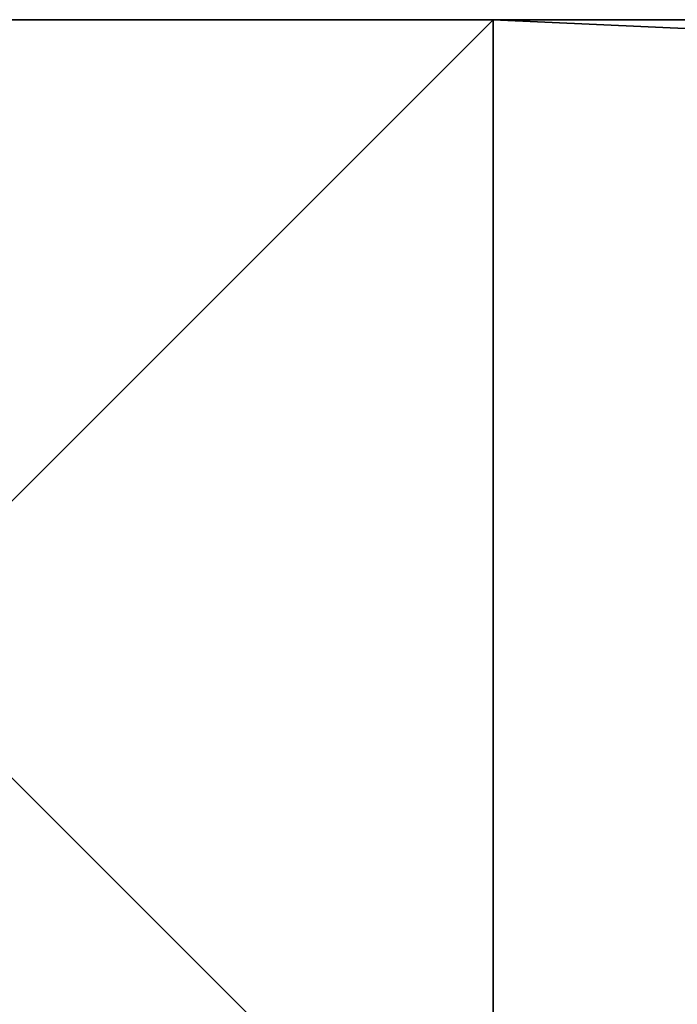
# Model space of a CAD drawing. Units: inches. Extents: x 0 to 240, y 0 to 96.
# Drawn here: x 6 to 11, y 88 to 96 of the extents above; entities that cross this region are included whole.
import ezdxf

# ---------------------------------------------------------------- set-up
doc = ezdxf.new("R2010")
doc.units = ezdxf.units.IN
doc.header["$MEASUREMENT"] = 0
doc.layers.get('0').update_dxf_attribs({"true_color": 0x142449})

# ---------------------------------------------------------------- blocks, each defined once
blk = doc.blocks.new('Component_3')
at = {"color": 253, "true_color": 0xa1a5a8}
for p, q in [((10, 0, 40), (10, 10, 40)), ((10, 10, 200), (10, 0, 190)), ((0, 0, 190), (10, 0, 190)), ((0, 0, 40), (10, 0, 40)), ((10, 0, 190), (10, 0, 40))]:
    blk.add_line(p, q, dxfattribs=at)
mesh = blk.add_polyface(dxfattribs=at)
corners = [(0, 10, 200), (10, 0, 190), (0, 0, 190), (10, 10, 200)]
mesh.append_faces([[corners[k] for k in face] for face in [(0, 1, 2), (1, 0, 3)]], dxfattribs={"vtx0": -1, "color": 253})
mesh = blk.add_polyface(dxfattribs=at)
corners = [(10, 0, 40), (0, 10, 40), (0, 0, 40), (10, 10, 40)]
mesh.append_faces([[corners[k] for k in face] for face in [(0, 1, 2), (1, 0, 3)]], dxfattribs={"vtx0": -1, "color": 253})
mesh = blk.add_polyface(dxfattribs=at)
corners = [(10, 10, 200), (10, 0, 40), (10, 0, 190), (10, 10, 40)]
mesh.append_faces([[corners[k] for k in face] for face in [(0, 1, 2), (1, 0, 3)]], dxfattribs={"vtx0": -1, "color": 253})
mesh = blk.add_polyface(dxfattribs=at)
corners = [(0, 0, 190), (10, 0, 40), (0, 0, 40), (10, 0, 190)]
mesh.append_faces([[corners[k] for k in face] for face in [(0, 1, 2), (1, 0, 3)]], dxfattribs={"vtx0": -1, "color": 253})
blk = doc.blocks.new('Union_1')
for p, q in [((10, 10), (0, 10, 10)), ((240, 10, 10), (0, 10, 10)), ((10, 0), (10, 10)), ((10, 10), (230, 10))]:
    blk.add_line(p, q)
at = {"color": 253, "true_color": 0xa1a5a8}
mesh = blk.add_polyface(dxfattribs=at)
corners = [(10, 0), (0, 10, 10), (0, 0, 10), (10, 10)]
mesh.append_faces([[corners[k] for k in face] for face in [(0, 1, 2), (1, 0, 3)]], dxfattribs={"vtx0": -1, "color": 253})
mesh = blk.add_polyface(dxfattribs=at)
corners = [(240, 10, 10), (0, 0, 10), (0, 10, 10), (240, 0, 10)]
mesh.append_faces([[corners[k] for k in face] for face in [(0, 1, 2), (1, 0, 3)]], dxfattribs={"vtx0": -1, "color": 253})
mesh = blk.add_polyface(dxfattribs=at)
corners = [(230, 10), (0, 10, 10), (10, 10), (240, 10, 10)]
mesh.append_faces([[corners[k] for k in face] for face in [(0, 1, 2), (1, 0, 3)]], dxfattribs={"vtx0": -1, "color": 253})
mesh = blk.add_polyface(dxfattribs=at)
corners = [(230, 0), (10, 10), (10, 0), (230, 10)]
mesh.append_faces([[corners[k] for k in face] for face in [(0, 1, 2), (1, 0, 3)]], dxfattribs={"vtx0": -1, "color": 253})

msp = doc.modelspace()

# ---------------------------------------------------------------- block references
at = {"color": 253, "true_color": 0xa1a5a8, "rotation": 90.00000000000001}
msp.add_blockref('Component_3', (10, 86, -40), dxfattribs=at)
msp.add_blockref('Union_1', (0, 86, 150))

doc.saveas('drawing.dxf')
